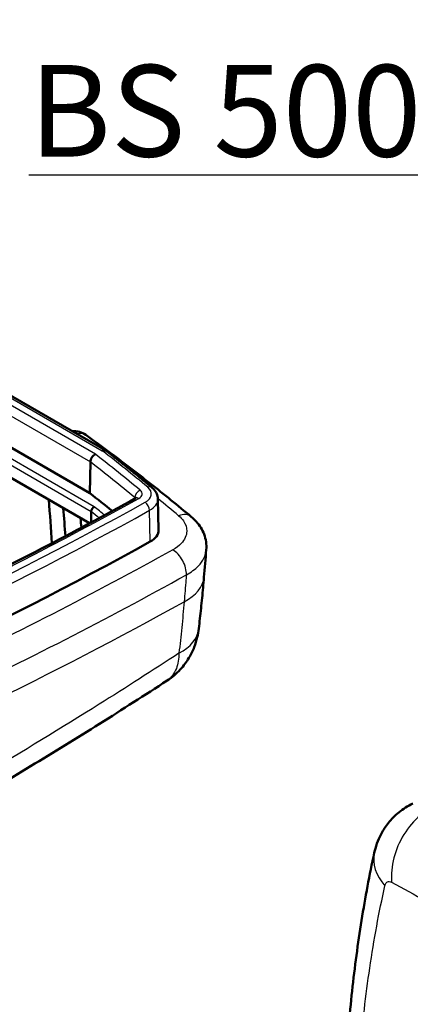
# Model space of a CAD drawing. Units: millimetres. Extents: x 1 to 593, y 1 to 419.
# Drawn here: x 360 to 375, y 52 to 90 of the extents above; entities that cross this region are included whole.
import ezdxf

# ---------------------------------------------------------------- set-up
doc = ezdxf.new("R2010")
doc.units = ezdxf.units.MM
for name, color, linetype, lineweight in [('Bemaßung (ISO)', 1, 'Continuous', 25), ('Sichtbar (ISO)', 7, 'Continuous', 50), ('Sichtbar schmal (ISO)', 1, 'Continuous', 25), ('Symbol (ISO)', 1, 'Continuous', 25)]:
    doc.layers.add(name, color=color, linetype=linetype, lineweight=lineweight)
doc.styles.add('3_5', font='isocpeur.ttf')
doc.styles.add('Notiztext (DIN)', font='isocpeur.ttf', dxfattribs={"width": 1.1})
doc.dimstyles.new('18-Bopla 3_5', dxfattribs={"dimtxt": 3.5, "dimasz": 2.5, "dimexe": 1, "dimexo": 0, "dimgap": 0.2, "dimtad": 1, "dimdec": 6, "dimrnd": 1e-08, "dimtxsty": '3_5', "dimcen": 0.09, "dimdle": 7, "dimclrd": 1, "dimclre": 1, "dimclrt": 5, "dimadec": 6, "dimazin": 2, "dimtfac": 0.714286, "dimtdec": 3, "dimtmove": 0, "dimatfit": 3, "dimfxl": 1, "dimtolj": 1, "dimlwd": 25, "dimlwe": 25, "dimarcsym": 0})

# ---------------------------------------------------------------- blocks, each defined once
blk = doc.blocks.new('*D26')
at = {"layer": 'Bemaßung (ISO)', "color": 1, "linetype": 'Continuous', "lineweight": 25}
for p, q in [((249.082, 108.678), (86.028, 137.429)), ((121.819, 83.691), (81.327, 83.691))]:
    blk.add_line(p, q, dxfattribs=at)
blk.add_arc((390.791, 83.691), 308.464, 170.46436, 179.53564, dxfattribs=at)
at = {"layer": 'Bemaßung (ISO)', "color": 1, "linetype": 'Continuous'}
for points in [[(86.178, 134.862), (87, 134.72), (87.013, 137.255)], [(82.754, 86.189), (81.92, 86.192), (82.327, 83.691)]]:
    blk.add_solid(points, dxfattribs=at)
at = {"layer": 'Defpoints', "color": 0, "linetype": 'Continuous'}
for p in [(84.413, 119.501), (249.082, 108.678), (121.819, 83.691), (390.791, 83.691)]:
    blk.add_point(p, dxfattribs=at)
at = {"layer": 'Bemaßung (ISO)', "color": 5, "linetype": 'Continuous', "lineweight": 25, "insert": (83.057, 107.803), "char_height": 3.5, "attachment_point": 7, "rotation": 85, "style": '3_5'}
blk.add_mtext('\\A1;10°', dxfattribs=at)

msp = doc.modelspace()

# ---------------------------------------------------------------- linework, layer by layer
at = {"layer": 'Sichtbar (ISO)'}
for p, q in [((363.6044816, 73.5292755), (344.2445478, 84.7067385)), ((362.9962836, 71.8977973), (357.8495186, 74.8692835)), ((358.2980378, 73.4519124), (362.9790144, 70.7493493)), ((363.6312993, 73.5095794), (363.6153302, 73.5219811)), ((363.015551, 73.0948834), (362.9962836, 71.8977973)), ((365.5938815, 71.6811393), (365.6192655, 70.4938377)), ((363.0462135, 71.2004498), (363.0462135, 70.7854454))]:
    msp.add_line(p, q, dxfattribs=at)
msp.add_arc((362.3975496, 73.5192763), 0.75, 54.21271505, 95.29704698, dxfattribs=at)
for centre, major_axis, ratio, start_param, end_param in [((363.4703334, 73.3180509), (-0.1396973, -0.207763), 0.6178170232, 3.0993215279, 3.9692619427), ((288.0211524, 39.7404254), (-93.4, 0), 0.5773502692, 3.7649998419, 3.7805271819), ((333.9411828, 80.3369334), (16.668923, -35.3487717), 0.6252356964, 0.9995037224, 1.046120583), ((364.5693455, 70.4863554), (1.05, 0), 0.5773502692, 5.4777768134, 6.2955282154), ((261.8592664, 132.2080484), (-149.3, 0), 0.5773502692, 2.1709259077, 2.3361841599), ((-42012.5573007, -2285.9583467), (41184.6873297, 13178.119385), 0.7907994834, 5.9657689166, 5.9657988542)]:
    msp.add_ellipse(centre, major_axis=major_axis, ratio=ratio, start_param=start_param, end_param=end_param, dxfattribs=at)
for points, knots in [([(366.8689203, 71.0018859), (366.6126692, 71.2157618), (366.3538542, 71.4285719), (365.8311481, 71.8520218), (365.567257, 72.0626615), (365.0344512, 72.4817316), (364.7655364, 72.6901621), (364.2227367, 73.1047754), (363.9488517, 73.3109582), (363.3961656, 73.7210384), (363.1173645, 73.9249358), (362.8361329, 74.1276715)], [4.532152213697, 4.532152213697, 4.532152213697, 4.532152213697, 4.546176666991, 4.546176666991, 4.560201120284, 4.560201120284, 4.574225573578, 4.574225573578, 4.588250026872, 4.588250026872, 4.602274480166, 4.602274480166, 4.602274480166, 4.602274480166]), ([(363.2052572, 73.3900112), (363.2048558, 73.3898111), (363.2044545, 73.3896096), (363.1799232, 73.3772124), (363.1560377, 73.360189), (363.1108097, 73.3178218), (363.0899649, 73.2926945), (363.0547382, 73.2379235), (363.0406743, 73.2088146), (363.0212082, 73.1503744), (363.0159811, 73.1216075), (363.015551, 73.0948834)], [-0.078009070556, -0.078009070556, -0.078009070556, -0.078009070556, -0.077690930716, -0.077690930716, -0.058564154531, -0.058564154531, -0.038996399059, -0.038996399059, -0.019483566357, -0.019483566357, 0, 0, 0, 0]), ([(365.3649073, 72.1180696), (365.2518595, 72.2118881), (365.1383026, 72.3054994), (364.9101754, 72.4923039), (364.7956051, 72.5854971), (364.5654555, 72.7714618), (364.4498763, 72.8642333), (364.2177135, 73.049351), (364.10113, 73.1416973), (363.8669633, 73.3259609), (363.74938, 73.4178783), (363.6312993, 73.5095794)], [4.534815665497, 4.534815665497, 4.534815665497, 4.534815665497, 4.541108038985, 4.541108038985, 4.547400412474, 4.547400412474, 4.553692785962, 4.553692785962, 4.559985159451, 4.559985159451, 4.56627753294, 4.56627753294, 4.56627753294, 4.56627753294]), ([(365.5938815, 71.6811393), (365.5931346, 71.716074), (365.5887486, 71.7508909), (365.5732687, 71.8184946), (365.5621942, 71.8512694), (365.5345389, 71.913661), (365.5179741, 71.9432844), (365.4805619, 71.9990347), (365.459719, 72.0251734), (365.414677, 72.0740773), (365.3904757, 72.0968504), (365.3649073, 72.1180696)], [3.93933372516, 3.93933372516, 3.93933372516, 3.93933372516, 4.05843011323, 4.05843011323, 4.1775265013, 4.1775265013, 4.29662288936, 4.29662288936, 4.41571927743, 4.41571927743, 4.5348156655, 4.5348156655, 4.5348156655, 4.5348156655]), ([(345.7317184, 62.7858058), (347.0816105, 63.3191433), (348.4161984, 63.8653471), (351.0533048, 64.9828848), (352.3558233, 65.5542187), (354.927365, 66.7213864), (356.1963882, 67.3172202), (358.6995503, 68.53273), (359.9336891, 69.152406), (362.3657319, 70.4149158), (363.5636358, 71.0577496), (364.7427668, 71.7118073)], [2.95632407114, 2.95632407114, 2.95632407114, 2.95632407114, 2.98937572156, 2.98937572156, 3.02242737199, 3.02242737199, 3.05547902241, 3.05547902241, 3.08853067283, 3.08853067283, 3.12158232325, 3.12158232325, 3.12158232325, 3.12158232325]), ([(364.7427668, 71.7118073), (364.7491699, 71.7153591), (364.7539224, 71.7185829), (364.7597338, 71.7230259), (364.7610315, 71.7243672), (364.7610315, 71.7243672)], [3.12158232325, 3.12158232325, 3.12158232325, 3.12158232325, 3.28019544037, 3.28019544037, 3.4270939226, 3.4270939226, 3.4270939226, 3.4270939226]), ([(363.1605337, 71.379396), (363.1602222, 71.3792421), (363.1599108, 71.3790869), (363.1444489, 71.3713132), (363.1294696, 71.3605552), (363.1018584, 71.3342495), (363.0894483, 71.3190414), (363.0685998, 71.2860215), (363.0603481, 71.2685326), (363.0491047, 71.233529), (363.0462135, 71.2163528), (363.0462135, 71.2004498)], [-0.047341177124, -0.047341177124, -0.047341177124, -0.047341177124, -0.047095241631, -0.047095241631, -0.035132632866, -0.035132632866, -0.023391053542, -0.023391053542, -0.011686223784, -0.011686223784, 0, 0, 0, 0]), ([(366.8689203, 71.0018859), (366.9383165, 70.9439655), (367.0045025, 70.8806922), (367.1274266, 70.7425658), (367.18416, 70.6676737), (367.284066, 70.5065437), (367.3272162, 70.4204089), (367.3960053, 70.236977), (367.4213554, 70.1399124), (367.449687, 69.9412296), (367.4526325, 69.840036), (367.4442137, 69.7400759)], [0, 0, 0, 0, 0.04552341283, 0.04552341283, 0.09104682566, 0.09104682566, 0.13657023849, 0.13657023849, 0.18209365132, 0.18209365132, 0.22761706415, 0.22761706415, 0.22761706415, 0.22761706415]), ([(367.3558084, 68.6906178), (367.3446237, 68.5578727), (367.3330208, 68.4254491), (367.3089774, 68.1612583), (367.2965369, 68.0294911), (367.2708173, 67.7666263), (367.2575381, 67.6355287), (367.2301401, 67.374016), (367.2160212, 67.243601), (367.1869424, 66.9834661), (367.1719826, 66.8537464), (367.1566017, 66.7243805)], [-0.47078105034, -0.47078105034, -0.47078105034, -0.47078105034, -0.37662484027, -0.37662484027, -0.2824686302, -0.2824686302, -0.18831242014, -0.18831242014, -0.09415621007, -0.09415621007, 0, 0, 0, 0]), ([(365.9480768, 64.7401684), (366.1402948, 64.8651966), (366.3070831, 65.0101778), (366.5823167, 65.307044), (366.6914289, 65.4585531), (366.8650839, 65.7483374), (366.9308535, 65.8882977), (367.0336953, 66.1530579), (367.070728, 66.2778226), (367.1260686, 66.5119558), (367.1443602, 66.6214194), (367.1566017, 66.7243805)], [0.060283059694, 0.060283059694, 0.060283059694, 0.060283059694, 0.073459973317, 0.073459973317, 0.08663688694, 0.08663688694, 0.099813800562, 0.099813800562, 0.112990714185, 0.112990714185, 0.126167627808, 0.126167627808, 0.126167627808, 0.126167627808]), ([(365.9480768, 64.7401684), (365.5224589, 64.4633255), (365.0944541, 64.1874137), (364.2337455, 63.6375379), (363.8010418, 63.3635739), (362.9310131, 62.8176904), (362.4936882, 62.5457709), (361.6144974, 62.004084), (361.1726315, 61.7343166), (360.2844415, 61.1970516), (359.8380561, 60.9295169), (359.3893735, 60.663117)], [-4.5500274394, -4.5500274394, -4.5500274394, -4.5500274394, -4.2029913394, -4.2029913394, -3.8559552394, -3.8559552394, -3.5089191394, -3.5089191394, -3.1618830395, -3.1618830395, -2.8148469395, -2.8148469395, -2.8148469395, -2.8148469395]), ([(373.8666255, 58.1607652), (373.8905003, 58.2702297), (373.922315, 58.386223), (374.0095713, 58.6314617), (374.0650645, 58.7608211), (374.2095618, 59.0287501), (374.2987629, 59.16742), (374.5192962, 59.4419462), (374.6515773, 59.5787146), (374.9634086, 59.8315373), (375.1428904, 59.9467036), (375.3370078, 60.0388668)], [0, 0, 0, 0, 0.012516811314, 0.012516811314, 0.025033622629, 0.025033622629, 0.037550433943, 0.037550433943, 0.050067245257, 0.050067245257, 0.062584056572, 0.062584056572, 0.062584056572, 0.062584056572]), ([(373.8666255, 58.1607652), (373.7746285, 57.7389651), (373.6880369, 57.3122221), (373.5255599, 56.4493211), (373.4496746, 56.0131632), (373.3085082, 55.1319353), (373.2432367, 54.6869474), (373.1231176, 53.7879412), (373.0682799, 53.3339707), (372.9689903, 52.4176348), (372.9245385, 51.9552696), (372.8852515, 51.4889943)], [-1.6536468943, -1.6536468943, -1.6536468943, -1.6536468943, -1.3229175154, -1.3229175154, -0.9921881366, -0.9921881366, -0.6614587577, -0.6614587577, -0.3307293789, -0.3307293789, 0, 0, 0, 0])]:
    msp.add_open_spline(points, degree=3, knots=knots, dxfattribs=at)
for points in [[(361.9751838, 71.3289111), (362.0067194, 70.9707344), (362.034038, 70.6139376), (362.0571193, 70.258634)], [(362.6694262, 70.5836307), (362.6596269, 70.7040763), (362.6494039, 70.8248022), (362.6387551, 70.9457981)]]:
    msp.add_open_spline(points, degree=3, dxfattribs=at)
at = {"layer": 'Sichtbar schmal (ISO)'}
for p, q in [((344.128696, 84.6890746), (363.4703334, 73.522175)), ((363.2052572, 73.3900112), (343.8997815, 84.5360328)), ((343.7359882, 84.2259442), (363.015551, 73.0948834)), ((363.1605337, 71.379396), (358.233582, 74.2239729)), ((358.1843566, 74.0074442), (363.0462135, 71.2004498)), ((363.4703334, 73.522175), (363.4779594, 73.5162526)), ((364.7133185, 71.7316653), (364.7126817, 71.695124)), ((365.2968031, 70.0492035), (365.2792152, 71.247255))]:
    msp.add_line(p, q, dxfattribs=at)
for centre, major_axis, ratio, start_param, end_param in [((362.3975496, 73.5192763), (0.4385833, 0.6083952), 0.6372997982, 0, 0.6762548379), ((288.0211524, 41.1284696), (-93.6753479, 0), 0.5773502692, 3.7494175021, 3.7807429819), ((363.4779594, 73.3121285), (0.1533399, 0.1974509), 0.6552560803, 0, 0.8699404148), ((288.0211524, 41.1284696), (94.0246521, 0), 0.5773502692, 0.6078248485, 0.639286716), ((288.0211524, 40.9279079), (93.425386, 0), 0.5773502692, 0.6078248485, 0.6389544644), ((364.9185103, 71.8105191), (-0.159656, -0.1923797), 0.6702556349, 4.0330106606, 5.5863536949), ((364.5693455, 71.8743996), (0.4253479, 0), 0.5773502692, 5.4777768134, 6.8910101557), ((364.5693455, 71.8743996), (0.7746521, 0), 0.5773502692, 5.4777768134, 6.8910101557), ((365.2052513, 71.9256899), (0.159656, 0.1923797), 0.6702556349, 0, 0.891418007), ((261.8592664, 133.5960926), (148.6753479, 0), 0.5773502692, 5.3125185613, 5.4777768134), ((261.8592664, 133.5960926), (-149.0246521, 0), 0.5773502692, 2.1709259077, 2.3361841599), ((364.5693455, 71.6738379), (0.175386, 0), 0.5773502692, 0.3378237617, 0.6078248485), ((364.8640337, 71.4931881), (-0.1212669, 0.2186192), 0.565682485, 5.5075940918, 6.2831853072), ((365.1060374, 71.3477605), (0.1212669, -0.2186192), 0.565682485, 0.812658404, 2.3660014382), ((364.5693455, 71.6738379), (1.024614, 0), 0.5773502692, 5.4777768134, 6.2955282154), ((288.0211524, 39.7404254), (95.2896489, 0), 0.5773502692, 0.6051613967, 0.6196711425), ((261.8592664, 133.3955309), (149.274614, 0), 0.5773502692, 5.3125185613, 5.4777768134), ((288.0211524, 39.6179509), (92.85, 0), 0.5773502692, 0.6243028983, 0.6300053572), ((288.0211524, 39.7404254), (-93, 0), 0.5773502692, 3.7644273051, 3.7717236307), ((366.3883402, 70.4260884), (0.4805801, 0.5757975), 0.6714951904, 0, 0.8932939645), ((366.1639665, 69.1256669), (-0.3647318, 0.6553402), 0.566665797, 3.8836425638, 5.5067899798), ((364.8646355, 68.9005167), (2.4911729, -0.2098988), 0.5815317725, 5.5289689292, 6.2831853072), ((364.6740864, 67.0195372), (2.4825154, -0.2951567), 0.6096296496, 5.5505697001, 6.2831853072), ((376.5581831, 57.7683906), (-1.1485999, -2.2205221), 0.7582986463, 3.8237959412, 5.3980060785), ((376.3092037, 57.6280252), (-2.4425782, 0.53274), 0.673877207, 0, 0.7465153747)]:
    msp.add_ellipse(centre, major_axis=major_axis, ratio=ratio, start_param=start_param, end_param=end_param, dxfattribs=at)
for points, knots in [([(366.3883402, 71.0384608), (366.461355, 70.9775202), (366.5232587, 70.9113562), (366.6592816, 70.7170465), (366.7026747, 70.5814256), (366.6938295, 70.2851594), (366.6195424, 70.1226114), (366.3993117, 69.8905743), (366.2900349, 69.8082031), (366.1639665, 69.7380393)], [0, 0, 0, 0, 0.07700698504, 0.07700698504, 0.21667969231, 0.21667969231, 0.38478149616, 0.38478149616, 0.48984512356, 0.48984512356, 0.48984512356, 0.48984512356]), ([(366.1639665, 69.7380393), (363.1579136, 68.0650105), (360.0256279, 66.4615397), (353.5399805, 63.4111894), (350.1866972, 61.9643468), (346.7409493, 60.6029442)], [0, 0, 0, 0, 2.5052015625, 2.5052015625, 5.010403125, 5.010403125, 5.010403125, 5.010403125]), ([(366.6837691, 68.7823007), (366.8636392, 68.8798313), (367.0195591, 68.9952492), (367.3212317, 69.3093546), (367.4256788, 69.5236214), (367.4441827, 69.7400698)], [-0.48984512356, -0.48984512356, -0.48984512356, -0.48984512356, -0.38478149616, -0.38478149616, -0.22761706415, -0.22761706415, -0.22761706415, -0.22761706415]), ([(347.1639505, 59.6021936), (350.62687, 60.9702243), (353.9968644, 62.4241557), (360.5148349, 65.489536), (363.6627323, 67.1009479), (366.6837691, 68.7823007)], [-5.010403125, -5.010403125, -5.010403125, -5.010403125, -2.5052015625, -2.5052015625, 0, 0, 0, 0]), ([(366.6837691, 68.7823007), (366.678337, 68.7182727), (366.6729046, 68.6542447), (366.667472, 68.5902167), (366.6556694, 68.4511128), (366.6438659, 68.3120088), (366.6202567, 68.0338008), (366.6084511, 67.8946967), (366.5966445, 67.7555926)], [-0.25321342142, -0.25321342142, -0.25321342142, -0.25321342142, -0.2058403737, -0.2058403737, -0.2058403737, -0.10292018685, -0.10292018685, 0, 0, 0, 0]), ([(366.5966445, 67.7555926), (366.5689767, 67.4229132), (366.5386965, 67.09252), (366.4729168, 66.4365477), (366.4374174, 66.1109687), (366.3993124, 65.7879127)], [-0.47078105034, -0.47078105034, -0.47078105034, -0.47078105034, -0.23539052517, -0.23539052517, 0, 0, 0, 0]), ([(366.3993124, 65.7879127), (365.3969038, 65.1324038), (364.3810799, 64.4818156), (361.8959106, 62.9235747), (360.4139672, 62.0217055), (358.9070001, 61.1329182)], [-4.5546479053, -4.5546479053, -4.5546479053, -4.5546479053, -3.7404427675, -3.7404427675, -2.5875125726, -2.5875125726, -2.5875125726, -2.5875125726]), ([(366.3993124, 65.7879127), (366.3949205, 65.5719332), (366.3614551, 65.3739551), (366.22359, 65.000945), (366.1026855, 64.8415942), (365.9476306, 64.7402369)], [-0.126167627808, -0.126167627808, -0.126167627808, -0.126167627808, -0.096822246637, -0.096822246637, -0.060283059694, -0.060283059694, -0.060283059694, -0.060283059694]), ([(373.3240716, 50.5652089), (373.4169679, 51.6561743), (373.5399448, 52.7209413), (373.8529812, 54.8372255), (374.0461464, 55.8875029), (374.2724131, 56.9013158)], [0, 0, 0, 0, 0.8080351924, 0.8080351924, 1.6536468943, 1.6536468943, 1.6536468943, 1.6536468943]), ([(374.2724131, 56.9013158), (374.282913, 56.948362), (374.3013004, 56.987659), (374.3554085, 57.0488773), (374.3951051, 57.0656267), (374.4674955, 57.0615243), (374.4974783, 57.0524477), (374.5276224, 57.0366301)], [0, 0, 0, 0, 0.03924072659, 0.03924072659, 0.08792984867, 0.08792984867, 0.11836054997, 0.11836054997, 0.11836054997, 0.11836054997]), ([(374.5276224, 57.0366301), (374.958253, 56.8106624), (375.3986516, 56.56436), (376.174731, 56.1042476), (376.5064709, 55.8997045), (376.8420336, 55.6849882)], [-1.73890166793, -1.73890166793, -1.73890166793, -1.73890166793, -1.30417625094, -1.30417625094, -0.98715868456, -0.98715868456, -0.98715868456, -0.98715868456])]:
    msp.add_open_spline(points, degree=3, knots=knots, dxfattribs=at)
msp.add_open_spline([(350.7739684, 60.0891144), (356.3429498, 62.4320318), (361.6336778, 64.9955204), (366.5966445, 67.7555926)], degree=3, dxfattribs=at)

# ---------------------------------------------------------------- texts
at = {"layer": 'Symbol (ISO)', "color": 5, "insert": (360.665776, 88.2629381), "char_height": 3.49999994, "width": 45.549283382, "attachment_point": 1, "style": 'Notiztext (DIN)'}
msp.add_mtext('{\\fISOCPEUR|b0|i0;\\H3.5000;\\LBS 500 DI-D-LU}', dxfattribs=at)

# ---------------------------------------------------------------- dimensions: what is measured, and where the dimension line sits
at = {"layer": 'Bemaßung (ISO)', "color": 1, "linetype": 'Continuous', "lineweight": 25}
dim = msp.add_angular_dim_3p(base=(84.4126719, 119.5012079), center=(390.7910782, 83.6907081), p1=(249.0815669, 108.6779183), p2=(121.8192714, 83.6907081), dimstyle='18-Bopla 3_5', override={"dimadec": 1, "dimtp": 0, "dimtm": 0, "dimtdec": 1}, dxfattribs=at)
dim.commit()
dim.dimension.update_dxf_attribs({"geometry": '*D26', "text_midpoint": (83.500747, 110.5751285), "dimtype": 165})

doc.saveas('drawing.dxf')
